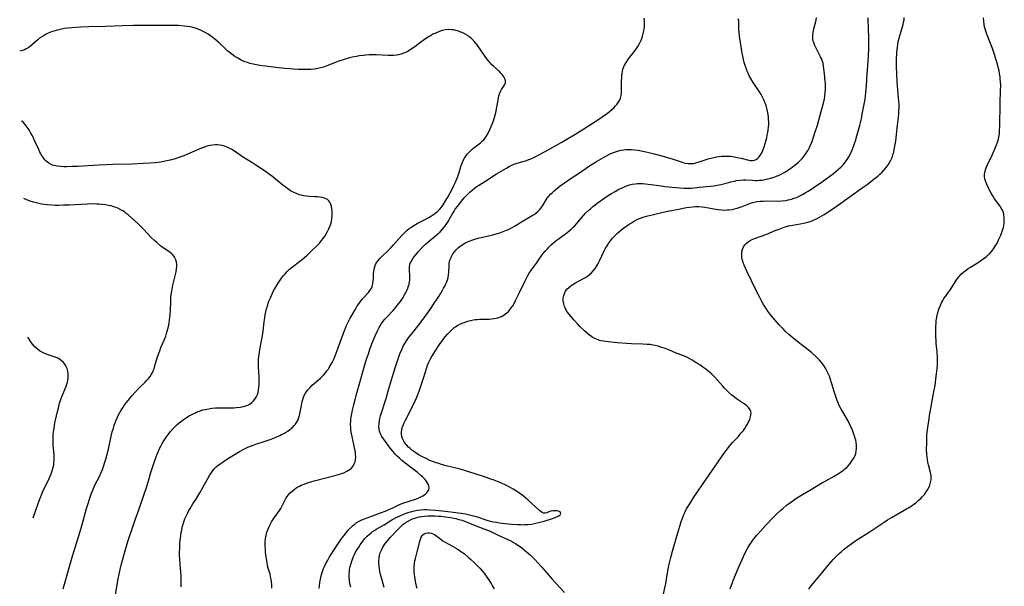
# Model space of a CAD drawing. Units: inches. Extents: x 2080542 to 2085974, y 238605 to 244059.
# Drawn here: x 2080621 to 2080885, y 240945 to 241097 of the extents above; entities that cross this region are included whole.
import ezdxf

# ---------------------------------------------------------------- set-up
doc = ezdxf.new("R2010")
doc.units = ezdxf.units.IN
doc.header["$MEASUREMENT"] = 0
doc.layers.add('c_34_T12S_R19E', color=53, linetype='Continuous')

msp = doc.modelspace()

# ---------------------------------------------------------------- linework, layer by layer
at = {"layer": 'c_34_T12S_R19E'}
for points, elevation in [([(2080688.92, 240944.27), (2080688.93, 240945.18), (2080688.87, 240946.09), (2080688.73, 240947), (2080688.47, 240948.05), (2080688.02, 240949.63), (2080687.84, 240950.31), (2080687.67, 240951.17), (2080687.52, 240952.11), (2080687.37, 240953.22), (2080687.28, 240954.05), (2080687.22, 240954.81), (2080687.19, 240955.57), (2080687.18, 240956.19), (2080687.2, 240956.68), (2080687.28, 240957.55), (2080687.42, 240958.41), (2080687.57, 240959.05), (2080687.8, 240959.75), (2080688.14, 240960.58), (2080688.5, 240961.33), (2080688.91, 240962.04), (2080689.45, 240962.88), (2080691.05, 240965.11), (2080691.39, 240965.66), (2080691.75, 240966.35), (2080692.4, 240967.74), (2080692.71, 240968.28), (2080692.89, 240968.58), (2080693.36, 240969.21), (2080693.88, 240969.8), (2080694.39, 240970.3), (2080694.94, 240970.76), (2080695.39, 240971.08), (2080695.68, 240971.27), (2080696.34, 240971.63), (2080696.85, 240971.87), (2080697.38, 240972.1), (2080698.48, 240972.5), (2080699.08, 240972.69), (2080700.28, 240973.02), (2080706.21, 240974.56), (2080707.42, 240974.92), (2080708.24, 240975.23), (2080709.06, 240975.62), (2080709.53, 240975.9), (2080709.96, 240976.21), (2080710.28, 240976.49), (2080710.57, 240976.8), (2080710.85, 240977.18), (2080711.07, 240977.59), (2080711.27, 240978.16), (2080711.39, 240978.78), (2080711.43, 240979.43), (2080711.41, 240980.1), (2080711.36, 240980.61), (2080711.28, 240981.12), (2080711.13, 240981.89), (2080710.45, 240984.91), (2080710.23, 240986.12), (2080710.15, 240986.74), (2080710.09, 240987.47), (2080710.06, 240988.19), (2080710.09, 240989.05), (2080710.16, 240989.71), (2080710.29, 240990.54), (2080710.59, 240991.99), (2080710.93, 240993.39), (2080711.78, 240996.6), (2080713.36, 241002.28), (2080713.9, 241004.18), (2080714.35, 241005.67), (2080714.83, 241007.15), (2080715.25, 241008.36), (2080715.95, 241010.2), (2080716.67, 241011.95), (2080717.2, 241013.1), (2080717.76, 241014.2), (2080718.01, 241014.63), (2080718.38, 241015.23), (2080718.79, 241015.82), (2080719.25, 241016.4), (2080719.67, 241016.88), (2080721.38, 241018.67), (2080722.03, 241019.39), (2080722.85, 241020.4), (2080723.42, 241021.17), (2080724.15, 241022.25), (2080724.55, 241022.92), (2080724.81, 241023.4), (2080725.06, 241023.89), (2080725.42, 241024.74), (2080725.62, 241025.33), (2080725.73, 241025.8), (2080725.82, 241026.26), (2080725.91, 241027.05), (2080725.93, 241027.52), (2080725.93, 241027.98), (2080725.82, 241029.66), (2080725.83, 241030.42), (2080725.91, 241030.92), (2080726.06, 241031.4), (2080726.2, 241031.71), (2080726.54, 241032.32), (2080726.96, 241032.93), (2080727.44, 241033.57), (2080728.17, 241034.45), (2080729.04, 241035.4), (2080729.58, 241035.95), (2080730.18, 241036.49), (2080730.79, 241037.02), (2080732.82, 241038.71), (2080733.45, 241039.27), (2080734.05, 241039.86), (2080734.57, 241040.43), (2080735.13, 241041.11), (2080735.65, 241041.81), (2080736.19, 241042.62), (2080736.79, 241043.6), (2080737.46, 241044.79), (2080737.81, 241045.37), (2080738.14, 241045.87), (2080738.68, 241046.61), (2080739.78, 241048.04), (2080740.55, 241048.97), (2080741.29, 241049.75), (2080742.07, 241050.49), (2080742.67, 241051.02), (2080743.29, 241051.53), (2080743.75, 241051.87), (2080744.38, 241052.28), (2080746.3, 241053.46), (2080749.2, 241055.35), (2080751.07, 241056.48), (2080751.83, 241056.93), (2080752.6, 241057.36), (2080753.25, 241057.67), (2080754.13, 241058.03), (2080755.04, 241058.34), (2080757.23, 241058.97), (2080757.83, 241059.17), (2080758.21, 241059.31), (2080758.98, 241059.64), (2080759.73, 241060.01), (2080760.33, 241060.34), (2080762.18, 241061.38), (2080766.67, 241063.87), (2080768.07, 241064.66), (2080770.42, 241066.05), (2080771.64, 241066.8), (2080774.81, 241068.82), (2080776.6, 241070.02), (2080777.79, 241070.83), (2080778.94, 241071.67), (2080780.03, 241072.55), (2080780.72, 241073.19), (2080781.1, 241073.58), (2080781.45, 241073.99), (2080781.78, 241074.45), (2080782.11, 241075.03), (2080782.37, 241075.65), (2080782.55, 241076.33), (2080782.65, 241077.02), (2080782.7, 241077.68), (2080782.71, 241078.35), (2080782.71, 241080.29), (2080782.74, 241081.09), (2080782.8, 241081.89), (2080782.84, 241082.18), (2080782.97, 241082.91), (2080783.17, 241083.62), (2080783.5, 241084.48), (2080783.65, 241084.78), (2080784.07, 241085.5), (2080784.55, 241086.18), (2080786.32, 241088.41), (2080786.7, 241088.94), (2080787.05, 241089.49), (2080787.52, 241090.31), (2080787.93, 241091.17), (2080788.13, 241091.65), (2080788.35, 241092.31), (2080788.53, 241092.99), (2080788.68, 241093.67), (2080788.76, 241094.21), (2080788.81, 241094.81), (2080788.84, 241095.64), (2080788.81, 241096.47), (2080788.74, 241097.11)], 964), ([(2080710.09, 240944.52), (2080709.91, 240945.46), (2080709.78, 240946.4), (2080709.72, 240947.22), (2080709.71, 240948.15), (2080709.75, 240948.72), (2080709.81, 240949.3), (2080709.96, 240950.11), (2080710.1, 240950.66), (2080710.27, 240951.23), (2080710.46, 240951.8), (2080710.85, 240952.77), (2080711.02, 240953.12), (2080711.4, 240953.89), (2080711.83, 240954.63), (2080712.24, 240955.29), (2080712.64, 240955.88), (2080713.37, 240956.88), (2080713.93, 240957.56), (2080714.53, 240958.2), (2080715.16, 240958.8), (2080715.55, 240959.13), (2080715.97, 240959.43), (2080716.49, 240959.78), (2080716.96, 240960.07), (2080719.07, 240961.25), (2080721.16, 240962.56), (2080721.69, 240962.87), (2080722.48, 240963.3), (2080723.09, 240963.6), (2080723.71, 240963.87), (2080724.5, 240964.2), (2080724.96, 240964.38), (2080725.8, 240964.66), (2080726.45, 240964.85), (2080727.1, 240965.01), (2080728.04, 240965.2), (2080728.89, 240965.29), (2080729.68, 240965.33), (2080730.47, 240965.33), (2080731.52, 240965.29), (2080732.8, 240965.2), (2080734.62, 240965.03), (2080736.91, 240964.77), (2080738.87, 240964.51), (2080739.71, 240964.39), (2080740.87, 240964.18), (2080742.33, 240963.87), (2080743.33, 240963.6), (2080743.96, 240963.41), (2080746.61, 240962.51), (2080747.52, 240962.27), (2080748.35, 240962.09), (2080749.18, 240961.93), (2080750.02, 240961.8), (2080751.38, 240961.64), (2080753.2, 240961.46), (2080754.79, 240961.35), (2080755.6, 240961.31), (2080756.16, 240961.3), (2080756.73, 240961.32), (2080757.67, 240961.38), (2080758.57, 240961.48), (2080759.39, 240961.62), (2080760.11, 240961.77), (2080760.82, 240961.94), (2080761.96, 240962.26), (2080764.46, 240963.06), (2080765.12, 240963.31), (2080765.71, 240963.58), (2080766, 240963.78), (2080766.23, 240963.98), (2080766.39, 240964.3), (2080766.22, 240964.73), (2080765.82, 240964.94), (2080765.45, 240965.01), (2080765.04, 240965.05), (2080764.73, 240965.04), (2080764.35, 240965.01), (2080763.77, 240964.9), (2080763.23, 240964.74), (2080762.67, 240964.52), (2080762.22, 240964.4), (2080761.79, 240964.42), (2080761.44, 240964.56), (2080761.1, 240964.8), (2080760.73, 240965.11), (2080757.66, 240967.9), (2080757.03, 240968.43), (2080756.37, 240968.95), (2080755.05, 240969.91), (2080754.12, 240970.53), (2080753.61, 240970.85), (2080752.41, 240971.52), (2080751.52, 240971.96), (2080750.71, 240972.34), (2080749.42, 240972.88), (2080748.56, 240973.21), (2080747.7, 240973.52), (2080746.25, 240974.01), (2080743.43, 240974.93), (2080739.46, 240976.15), (2080737.59, 240976.66), (2080735.36, 240977.2), (2080734.4, 240977.46), (2080733.69, 240977.67), (2080733, 240977.91), (2080732.3, 240978.16), (2080731.35, 240978.53), (2080730.14, 240979.09), (2080729.31, 240979.52), (2080728.49, 240979.98), (2080727.56, 240980.55), (2080727.01, 240980.93), (2080726.48, 240981.32), (2080726.03, 240981.68), (2080725.61, 240982.06), (2080725.01, 240982.72), (2080724.54, 240983.36), (2080724.25, 240983.88), (2080724.02, 240984.41), (2080723.84, 240984.98), (2080723.73, 240985.57), (2080723.7, 240986.05), (2080723.79, 240986.81), (2080723.91, 240987.26), (2080724.06, 240987.71), (2080724.37, 240988.45), (2080724.89, 240989.51), (2080726.6, 240992.8), (2080727.41, 240994.51), (2080727.82, 240995.49), (2080728.43, 240997.1), (2080729.08, 240998.99), (2080729.61, 241000.62), (2080730.47, 241003.47), (2080730.67, 241004.04), (2080731, 241004.83), (2080731.27, 241005.39), (2080731.57, 241005.94), (2080731.99, 241006.67), (2080732.73, 241007.86), (2080733.93, 241009.64), (2080734.9, 241010.98), (2080735.46, 241011.69), (2080736.03, 241012.38), (2080736.63, 241013.03), (2080737.17, 241013.56), (2080737.75, 241014.05), (2080738.24, 241014.4), (2080738.75, 241014.73), (2080739.35, 241015.05), (2080739.96, 241015.34), (2080740.75, 241015.64), (2080741.52, 241015.89), (2080742.24, 241016.07), (2080742.97, 241016.21), (2080743.47, 241016.28), (2080744.03, 241016.33), (2080744.74, 241016.37), (2080747.24, 241016.43), (2080747.88, 241016.47), (2080748.49, 241016.54), (2080749.08, 241016.64), (2080749.4, 241016.72), (2080749.72, 241016.81), (2080750.5, 241017.13), (2080751.24, 241017.54), (2080751.63, 241017.81), (2080751.99, 241018.12), (2080752.35, 241018.46), (2080752.69, 241018.83), (2080753.15, 241019.43), (2080753.53, 241020.02), (2080753.88, 241020.64), (2080754.27, 241021.4), (2080755.41, 241023.72), (2080756.85, 241026.69), (2080757.51, 241027.96), (2080757.95, 241028.69), (2080758.6, 241029.66), (2080759.91, 241031.43), (2080761.19, 241033.3), (2080761.72, 241034.02), (2080762.26, 241034.67), (2080762.83, 241035.3), (2080763.23, 241035.72), (2080763.87, 241036.33), (2080764.53, 241036.92), (2080765.21, 241037.48), (2080765.74, 241037.88), (2080768.02, 241039.57), (2080768.61, 241040.04), (2080769.19, 241040.53), (2080769.64, 241040.95), (2080770.14, 241041.44), (2080770.61, 241041.95), (2080771.07, 241042.48), (2080772.49, 241044.16), (2080773.05, 241044.78), (2080773.94, 241045.66), (2080774.33, 241046.02), (2080774.95, 241046.54), (2080775.58, 241047.04), (2080776.43, 241047.68), (2080777.95, 241048.74), (2080779.12, 241049.52), (2080779.98, 241050.05), (2080780.97, 241050.64), (2080781.69, 241051.04), (2080782.88, 241051.64), (2080783.69, 241052), (2080784.27, 241052.22), (2080784.85, 241052.41), (2080785.53, 241052.58), (2080786.39, 241052.71), (2080786.94, 241052.76), (2080787.49, 241052.78), (2080788.39, 241052.76), (2080789.14, 241052.7), (2080790.64, 241052.51), (2080793.27, 241052.11), (2080794.38, 241051.97), (2080797.26, 241051.73), (2080799.35, 241051.51), (2080799.88, 241051.48), (2080800.41, 241051.48), (2080801.35, 241051.53), (2080803.58, 241051.78), (2080806.41, 241052.06), (2080807.51, 241052.19), (2080808.4, 241052.33), (2080809.28, 241052.5), (2080810.08, 241052.69), (2080811.95, 241053.19), (2080812.99, 241053.44), (2080813.54, 241053.55), (2080814.48, 241053.68), (2080815.41, 241053.74), (2080815.99, 241053.74), (2080817.83, 241053.64), (2080818.55, 241053.61), (2080819.11, 241053.62), (2080819.68, 241053.66), (2080820.19, 241053.71), (2080820.83, 241053.8), (2080821.46, 241053.92), (2080822.03, 241054.04), (2080822.59, 241054.18), (2080823.62, 241054.5), (2080824.37, 241054.79), (2080824.76, 241054.95), (2080825.44, 241055.27), (2080826.06, 241055.59), (2080826.67, 241055.94), (2080827.43, 241056.41), (2080828.45, 241057.12), (2080829.13, 241057.65), (2080830.08, 241058.47), (2080830.58, 241058.95), (2080831.06, 241059.46), (2080831.51, 241059.98), (2080832.01, 241060.64), (2080832.47, 241061.34), (2080832.7, 241061.73), (2080833.04, 241062.4), (2080833.35, 241063.09), (2080833.67, 241063.89), (2080834.07, 241064.97), (2080834.63, 241066.67), (2080835.17, 241068.39), (2080835.96, 241071.09), (2080836.48, 241073.02), (2080836.72, 241073.96), (2080837.05, 241075.45), (2080837.17, 241076.18), (2080837.31, 241077.28), (2080837.36, 241078), (2080837.38, 241078.55), (2080837.37, 241079.1), (2080837.35, 241079.62), (2080837.3, 241080.14), (2080837.05, 241082.16), (2080836.93, 241083.53), (2080836.86, 241084.21), (2080836.7, 241085.02), (2080836.48, 241085.75), (2080836.28, 241086.25), (2080836.05, 241086.74), (2080834.75, 241089.26), (2080834.44, 241089.91), (2080834.19, 241090.57), (2080834.08, 241090.97), (2080834, 241091.36), (2080833.96, 241091.76), (2080833.96, 241092.23), (2080834, 241092.72), (2080834.07, 241093.22), (2080834.27, 241094.22), (2080834.83, 241096.53), (2080834.98, 241097.25)], 968), ([(2080793.72, 240941.97), (2080794.43, 240945.11), (2080794.74, 240946.73), (2080795.23, 240949.49), (2080795.48, 240950.7), (2080795.92, 240952.49), (2080796.37, 240954.24), (2080797.95, 240959.76), (2080798.39, 240961.21), (2080798.69, 240962.12), (2080798.93, 240962.79), (2080799.42, 240964), (2080799.66, 240964.54), (2080800.14, 240965.52), (2080800.61, 240966.38), (2080801.22, 240967.38), (2080802.08, 240968.67), (2080805.38, 240973.47), (2080807.6, 240976.76), (2080809.57, 240979.62), (2080810.46, 240980.83), (2080811.64, 240982.33), (2080812.47, 240983.3), (2080813.91, 240984.88), (2080814.79, 240985.9), (2080815.34, 240986.59), (2080815.72, 240987.13), (2080816.08, 240987.67), (2080816.41, 240988.22), (2080816.66, 240988.69), (2080816.88, 240989.15), (2080817.06, 240989.56), (2080817.2, 240989.97), (2080817.38, 240990.65), (2080817.42, 240991.3), (2080817.37, 240991.61), (2080817.19, 240992.08), (2080816.75, 240992.68), (2080816.25, 240993.16), (2080815.85, 240993.48), (2080815.42, 240993.8), (2080813.53, 240995.08), (2080812.97, 240995.49), (2080812.28, 240996.05), (2080811.3, 240996.93), (2080810.31, 240997.9), (2080809.84, 240998.4), (2080808.37, 241000.07), (2080807.57, 241000.95), (2080806.9, 241001.61), (2080806.29, 241002.15), (2080805.24, 241002.99), (2080804.46, 241003.57), (2080803.67, 241004.12), (2080802.89, 241004.63), (2080801.66, 241005.37), (2080801, 241005.74), (2080800.33, 241006.08), (2080799.77, 241006.35), (2080799.13, 241006.62), (2080797.37, 241007.32), (2080795.39, 241008.14), (2080794.39, 241008.53), (2080793.25, 241008.92), (2080792.48, 241009.15), (2080791.71, 241009.35), (2080791.11, 241009.47), (2080790.33, 241009.58), (2080789.55, 241009.64), (2080788.38, 241009.7), (2080785.39, 241009.78), (2080784.1, 241009.86), (2080781.56, 241010.07), (2080778.39, 241010.4), (2080777.74, 241010.49), (2080777.24, 241010.59), (2080776.76, 241010.72), (2080776.4, 241010.84), (2080775.51, 241011.24), (2080774.73, 241011.7), (2080774.12, 241012.12), (2080773.53, 241012.58), (2080772.82, 241013.21), (2080771.55, 241014.46), (2080770.92, 241015.11), (2080769.95, 241016.14), (2080769, 241017.28), (2080768.59, 241017.81), (2080768.15, 241018.4), (2080767.78, 241019.01), (2080767.55, 241019.46), (2080767.41, 241019.79), (2080767.18, 241020.53), (2080767.06, 241021.28), (2080767.07, 241022.04), (2080767.18, 241022.71), (2080767.38, 241023.32), (2080767.67, 241023.9), (2080768.05, 241024.43), (2080768.54, 241024.92), (2080769.08, 241025.35), (2080769.66, 241025.73), (2080770.36, 241026.14), (2080772.47, 241027.28), (2080773.03, 241027.61), (2080773.59, 241027.97), (2080774.11, 241028.36), (2080774.6, 241028.79), (2080775.11, 241029.35), (2080775.61, 241029.99), (2080776.05, 241030.68), (2080776.31, 241031.14), (2080776.77, 241032.02), (2080778.05, 241034.69), (2080778.34, 241035.26), (2080778.81, 241036.1), (2080779.3, 241036.87), (2080779.71, 241037.41), (2080780.28, 241038.09), (2080780.88, 241038.74), (2080781.57, 241039.42), (2080782.29, 241040.07), (2080782.99, 241040.64), (2080783.54, 241041.05), (2080784.11, 241041.45), (2080784.74, 241041.86), (2080785.38, 241042.26), (2080785.92, 241042.57), (2080786.73, 241043.01), (2080787.26, 241043.26), (2080787.8, 241043.5), (2080788.5, 241043.76), (2080789.38, 241044.02), (2080793.82, 241045.12), (2080795.1, 241045.38), (2080797.97, 241045.89), (2080800.13, 241046.33), (2080800.92, 241046.46), (2080801.71, 241046.56), (2080802.5, 241046.62), (2080803.39, 241046.63), (2080804.27, 241046.56), (2080804.98, 241046.45), (2080807.96, 241045.87), (2080808.68, 241045.77), (2080809.45, 241045.69), (2080810.39, 241045.66), (2080810.99, 241045.69), (2080811.58, 241045.74), (2080812.32, 241045.84), (2080812.94, 241045.97), (2080813.72, 241046.17), (2080814.49, 241046.42), (2080815.05, 241046.62), (2080817.24, 241047.46), (2080817.9, 241047.67), (2080818.58, 241047.84), (2080819.02, 241047.92), (2080819.81, 241048.01), (2080820.62, 241048.06), (2080821.47, 241048.09), (2080824.43, 241048.08), (2080825.65, 241048.14), (2080826.78, 241048.26), (2080827.34, 241048.36), (2080827.81, 241048.46), (2080828.28, 241048.59), (2080828.96, 241048.81), (2080829.63, 241049.06), (2080830.28, 241049.35), (2080831.15, 241049.79), (2080831.93, 241050.24), (2080832.7, 241050.71), (2080833.46, 241051.21), (2080834.72, 241052.05), (2080835.91, 241052.89), (2080837.52, 241054.04), (2080839.47, 241055.5), (2080840.18, 241056.07), (2080840.88, 241056.66), (2080841.54, 241057.27), (2080842.16, 241057.91), (2080842.64, 241058.48), (2080843, 241058.96), (2080843.33, 241059.47), (2080843.59, 241059.91), (2080843.93, 241060.55), (2080844.23, 241061.21), (2080844.56, 241061.99), (2080845.02, 241063.24), (2080845.36, 241064.24), (2080845.77, 241065.57), (2080846.29, 241067.39), (2080846.53, 241068.31), (2080846.98, 241070.15), (2080847.21, 241071.32), (2080847.95, 241075.38), (2080848.09, 241076.26), (2080848.19, 241077.19), (2080848.34, 241079.05), (2080848.54, 241082.15), (2080848.77, 241085.53), (2080848.94, 241088.67), (2080849, 241090.47), (2080849, 241091.16), (2080848.99, 241091.88), (2080848.91, 241094.18), (2080848.83, 241097.17)], 970), ([(2080811.79, 240944.13), (2080812.42, 240945.79), (2080813, 240947.2), (2080814.26, 240950.21), (2080815.37, 240952.74), (2080816.11, 240954.29), (2080816.55, 240955.12), (2080817.08, 240956), (2080817.39, 240956.46), (2080818.07, 240957.38), (2080819.02, 240958.55), (2080819.99, 240959.67), (2080821.34, 240961.15), (2080823.34, 240963.23), (2080824.41, 240964.28), (2080825.33, 240965.14), (2080825.88, 240965.63), (2080826.94, 240966.5), (2080827.44, 240966.89), (2080828.57, 240967.73), (2080829.44, 240968.33), (2080829.89, 240968.61), (2080831.18, 240969.38), (2080833.33, 240970.61), (2080836.59, 240972.59), (2080837.49, 240973.1), (2080839.65, 240974.29), (2080840.83, 240974.98), (2080841.4, 240975.36), (2080841.85, 240975.67), (2080842.28, 240976), (2080842.67, 240976.33), (2080843.03, 240976.67), (2080843.61, 240977.27), (2080844, 240977.73), (2080844.36, 240978.2), (2080844.72, 240978.74), (2080845.04, 240979.28), (2080845.31, 240979.87), (2080845.48, 240980.37), (2080845.61, 240981), (2080845.67, 240981.82), (2080845.64, 240982.65), (2080845.54, 240983.43), (2080845.45, 240983.92), (2080845.33, 240984.41), (2080845.16, 240985.02), (2080844.79, 240986.08), (2080844.39, 240987.09), (2080844.09, 240987.75), (2080843.8, 240988.36), (2080843.48, 240988.95), (2080841.97, 240991.53), (2080841.54, 240992.3), (2080840.97, 240993.44), (2080840.72, 240994), (2080840.5, 240994.57), (2080840.1, 240995.69), (2080839.69, 240997.01), (2080839.09, 240999.06), (2080838.62, 241000.5), (2080838.4, 241001.08), (2080838.09, 241001.8), (2080837.72, 241002.57), (2080837.33, 241003.27), (2080836.9, 241003.94), (2080836.58, 241004.4), (2080836.17, 241004.91), (2080835.71, 241005.45), (2080835.22, 241005.97), (2080834.62, 241006.55), (2080833.68, 241007.4), (2080832.71, 241008.21), (2080832.03, 241008.74), (2080830.06, 241010.25), (2080828.63, 241011.39), (2080827.55, 241012.32), (2080826.59, 241013.22), (2080826.06, 241013.76), (2080824.97, 241014.89), (2080823.79, 241016.19), (2080823.25, 241016.83), (2080822.72, 241017.48), (2080821.92, 241018.55), (2080821.42, 241019.28), (2080820.78, 241020.3), (2080820.31, 241021.11), (2080819.72, 241022.21), (2080818.97, 241023.72), (2080817.56, 241026.7), (2080816.27, 241029.27), (2080815.88, 241030.08), (2080815.53, 241030.89), (2080815.28, 241031.58), (2080815.05, 241032.42), (2080814.91, 241033.24), (2080814.89, 241033.68), (2080814.9, 241034.11), (2080815.04, 241034.9), (2080815.33, 241035.65), (2080815.75, 241036.32), (2080816.11, 241036.71), (2080816.65, 241037.14), (2080817.17, 241037.45), (2080817.73, 241037.73), (2080818.34, 241037.99), (2080821.63, 241039.22), (2080823.84, 241040.14), (2080824.94, 241040.57), (2080826.31, 241041.04), (2080827.46, 241041.38), (2080828.05, 241041.52), (2080828.64, 241041.64), (2080831.54, 241042.18), (2080832.26, 241042.35), (2080833.25, 241042.63), (2080833.94, 241042.89), (2080834.53, 241043.14), (2080835.11, 241043.41), (2080835.75, 241043.75), (2080836.37, 241044.1), (2080837.02, 241044.5), (2080838.25, 241045.29), (2080840.21, 241046.64), (2080847.2, 241051.59), (2080848.5, 241052.53), (2080849.98, 241053.63), (2080850.71, 241054.2), (2080851.41, 241054.78), (2080851.95, 241055.27), (2080852.56, 241055.84), (2080853.12, 241056.45), (2080853.65, 241057.08), (2080854.13, 241057.74), (2080854.54, 241058.39), (2080854.88, 241059.06), (2080855.18, 241059.75), (2080855.43, 241060.47), (2080855.65, 241061.2), (2080855.8, 241061.86), (2080855.98, 241062.76), (2080856.17, 241064.12), (2080856.53, 241067.64), (2080856.9, 241070.57), (2080856.99, 241071.42), (2080857.04, 241072.27), (2080857.07, 241073.15), (2080857.06, 241074.04), (2080856.96, 241075.75), (2080856.59, 241080.07), (2080856.47, 241082.17), (2080856.4, 241084.1), (2080856.38, 241085.17), (2080856.39, 241086.3), (2080856.45, 241087.58), (2080856.49, 241088.15), (2080856.61, 241089.18), (2080856.77, 241090.22), (2080856.94, 241091.11), (2080857.09, 241091.74), (2080857.34, 241092.69), (2080857.97, 241094.8), (2080858.13, 241095.39), (2080858.28, 241095.99), (2080858.4, 241096.62), (2080858.48, 241097.24)], 972), ([(2080701.68, 240944.19), (2080701.72, 240944.94), (2080701.82, 240945.81), (2080701.98, 240946.67), (2080702.09, 240947.17), (2080702.31, 240947.98), (2080702.62, 240948.97), (2080702.83, 240949.52), (2080703.05, 240950.06), (2080703.53, 240951.07), (2080703.93, 240951.81), (2080704.35, 240952.54), (2080704.76, 240953.22), (2080705.73, 240954.75), (2080706.97, 240956.58), (2080707.76, 240957.69), (2080708.23, 240958.32), (2080708.87, 240959.15), (2080709.45, 240959.83), (2080710.05, 240960.48), (2080710.69, 240961.07), (2080711.08, 240961.39), (2080711.56, 240961.75), (2080712.22, 240962.15), (2080712.91, 240962.52), (2080713.51, 240962.79), (2080714.48, 240963.17), (2080718.13, 240964.47), (2080719.6, 240965.04), (2080720.73, 240965.51), (2080721.23, 240965.73), (2080723.04, 240966.6), (2080723.62, 240966.86), (2080724.38, 240967.16), (2080725.73, 240967.62), (2080727.46, 240968.18), (2080728.16, 240968.44), (2080728.69, 240968.66), (2080729.45, 240969.05), (2080730.11, 240969.48), (2080730.44, 240969.77), (2080730.72, 240970.08), (2080731.04, 240970.64), (2080731.14, 240971.16), (2080731.07, 240971.69), (2080730.89, 240972.15), (2080730.63, 240972.62), (2080730.31, 240973.09), (2080730.03, 240973.42), (2080729.73, 240973.76), (2080729.34, 240974.14), (2080728.92, 240974.5), (2080727.87, 240975.34), (2080726.46, 240976.41), (2080724.96, 240977.59), (2080723.84, 240978.51), (2080723.2, 240979.09), (2080722.58, 240979.7), (2080722.06, 240980.24), (2080721.45, 240980.92), (2080720.86, 240981.62), (2080720.24, 240982.4), (2080719.56, 240983.31), (2080718.87, 240984.3), (2080718.46, 240984.98), (2080718.11, 240985.68), (2080717.85, 240986.4), (2080717.73, 240986.99), (2080717.68, 240987.66), (2080717.69, 240988.35), (2080717.79, 240989.11), (2080717.92, 240989.79), (2080718.1, 240990.47), (2080719.58, 240995.16), (2080720.25, 240997.41), (2080721.58, 241001.94), (2080722.26, 241004.15), (2080722.72, 241005.51), (2080723.31, 241007.13), (2080723.78, 241008.29), (2080724.26, 241009.31), (2080724.6, 241009.91), (2080725.05, 241010.63), (2080725.58, 241011.36), (2080727.14, 241013.31), (2080728.34, 241014.87), (2080729.77, 241016.8), (2080731.54, 241019.29), (2080732.68, 241020.94), (2080733.52, 241022.19), (2080734.34, 241023.5), (2080735.01, 241024.67), (2080735.31, 241025.26), (2080735.58, 241025.83), (2080735.82, 241026.41), (2080736.04, 241026.99), (2080736.21, 241027.58), (2080736.35, 241028.26), (2080736.43, 241028.96), (2080736.47, 241030.73), (2080736.51, 241031.28), (2080736.62, 241031.83), (2080736.77, 241032.39), (2080736.92, 241032.8), (2080737.1, 241033.21), (2080737.5, 241033.9), (2080737.88, 241034.43), (2080738.39, 241035), (2080739.01, 241035.58), (2080739.37, 241035.88), (2080739.96, 241036.31), (2080740.7, 241036.76), (2080741.38, 241037.09), (2080742.09, 241037.39), (2080742.83, 241037.65), (2080743.39, 241037.82), (2080744.3, 241038.08), (2080748.16, 241039.05), (2080749.33, 241039.36), (2080750.08, 241039.58), (2080751, 241039.88), (2080751.89, 241040.23), (2080752.18, 241040.35), (2080752.6, 241040.56), (2080753.39, 241040.98), (2080754.16, 241041.43), (2080755.91, 241042.51), (2080757.88, 241043.63), (2080758.78, 241044.17), (2080759.24, 241044.47), (2080759.74, 241044.83), (2080760.25, 241045.26), (2080760.71, 241045.73), (2080761.13, 241046.24), (2080761.31, 241046.48), (2080761.56, 241046.86), (2080762.47, 241048.36), (2080762.76, 241048.8), (2080763.22, 241049.39), (2080763.73, 241049.96), (2080764.17, 241050.4), (2080764.64, 241050.83), (2080765.15, 241051.27), (2080766.24, 241052.12), (2080767.41, 241052.98), (2080769.19, 241054.21), (2080771.11, 241055.5), (2080774.14, 241057.5), (2080775.97, 241058.68), (2080777.2, 241059.43), (2080778.44, 241060.13), (2080779.5, 241060.67), (2080780.31, 241061.01), (2080781.07, 241061.29), (2080781.84, 241061.52), (2080782.49, 241061.67), (2080783.34, 241061.81), (2080783.87, 241061.86), (2080784.4, 241061.89), (2080785.39, 241061.88), (2080786.21, 241061.82), (2080787.11, 241061.7), (2080788.4, 241061.47), (2080789.64, 241061.21), (2080791.41, 241060.77), (2080793.47, 241060.22), (2080795.04, 241059.76), (2080796.53, 241059.29), (2080798.9, 241058.47), (2080799.36, 241058.33), (2080799.83, 241058.21), (2080800.56, 241058.1), (2080801.35, 241058.11), (2080801.95, 241058.18), (2080802.56, 241058.31), (2080803.49, 241058.57), (2080805.93, 241059.36), (2080807.04, 241059.66), (2080808.13, 241059.89), (2080808.74, 241059.98), (2080809.51, 241060.07), (2080810.01, 241060.1), (2080810.91, 241060.11), (2080811.81, 241060.06), (2080812.43, 241060), (2080813.28, 241059.86), (2080813.76, 241059.77), (2080814.78, 241059.53), (2080816.78, 241059.03), (2080817.26, 241058.95), (2080817.92, 241058.95), (2080818.32, 241059.03), (2080818.77, 241059.23), (2080819.12, 241059.49), (2080819.45, 241059.82), (2080819.74, 241060.18), (2080820.12, 241060.75), (2080820.46, 241061.38), (2080820.65, 241061.85), (2080820.93, 241062.65), (2080821.17, 241063.49), (2080821.59, 241065.06), (2080821.76, 241065.76), (2080821.9, 241066.46), (2080822, 241067.09), (2080822.1, 241067.94), (2080822.14, 241068.58), (2080822.15, 241069.22), (2080822.12, 241070.05), (2080822.04, 241070.78), (2080821.91, 241071.69), (2080821.73, 241072.58), (2080821.53, 241073.32), (2080821.35, 241073.92), (2080821.13, 241074.52), (2080820.92, 241075.03), (2080820.49, 241075.92), (2080820.08, 241076.65), (2080819.63, 241077.36), (2080817.97, 241079.86), (2080817.32, 241080.93), (2080816.94, 241081.63), (2080816.59, 241082.34), (2080816.34, 241082.93), (2080816.06, 241083.68), (2080815.8, 241084.45), (2080815.57, 241085.22), (2080815.36, 241086.06), (2080815.18, 241086.87), (2080815.02, 241087.68), (2080814.82, 241088.84), (2080814.34, 241092.27), (2080814.21, 241093.38), (2080814.16, 241094.01), (2080814.14, 241094.65), (2080814.13, 241095.82), (2080814.1, 241096.35), (2080813.99, 241096.96)], 966), ([(2080664.65, 240944.63), (2080664.69, 240945.3), (2080664.7, 240945.97), (2080664.69, 240946.64), (2080664.65, 240947.71), (2080664.6, 240948.51), (2080664.31, 240951.96), (2080664.24, 240953.19), (2080664.24, 240953.83), (2080664.26, 240954.95), (2080664.34, 240956.19), (2080664.42, 240957.16), (2080664.56, 240958.3), (2080664.68, 240959.16), (2080664.8, 240959.82), (2080664.97, 240960.63), (2080665.1, 240961.14), (2080665.36, 240962.06), (2080665.67, 240962.9), (2080665.98, 240963.62), (2080666.32, 240964.32), (2080666.75, 240965.11), (2080667.06, 240965.65), (2080667.82, 240966.88), (2080668.73, 240968.31), (2080669.65, 240969.84), (2080670.5, 240971.31), (2080671.82, 240973.72), (2080672.36, 240974.63), (2080672.66, 240975.1), (2080673.06, 240975.66), (2080673.54, 240976.24), (2080674.07, 240976.77), (2080674.48, 240977.13), (2080675.07, 240977.59), (2080675.64, 240978), (2080676.23, 240978.39), (2080677.33, 240979.09), (2080678.66, 240979.9), (2080680.33, 240980.88), (2080681.77, 240981.68), (2080682.36, 240981.98), (2080682.95, 240982.25), (2080683.73, 240982.57), (2080684.65, 240982.9), (2080687.19, 240983.7), (2080688.48, 240984.16), (2080689.47, 240984.53), (2080690.06, 240984.77), (2080691.12, 240985.22), (2080691.58, 240985.44), (2080692.33, 240985.83), (2080692.66, 240986.02), (2080693.26, 240986.4), (2080693.81, 240986.79), (2080694.33, 240987.22), (2080694.96, 240987.86), (2080695.28, 240988.27), (2080695.58, 240988.7), (2080695.98, 240989.45), (2080696.2, 240990.02), (2080696.38, 240990.61), (2080696.58, 240991.48), (2080696.88, 240993.26), (2080696.98, 240993.83), (2080697.1, 240994.35), (2080697.25, 240994.87), (2080697.48, 240995.49), (2080697.76, 240996.09), (2080698.17, 240996.8), (2080698.64, 240997.47), (2080698.96, 240997.85), (2080699.21, 240998.12), (2080699.78, 240998.69), (2080701.97, 241000.62), (2080702.77, 241001.4), (2080703.39, 241002.1), (2080703.72, 241002.52), (2080704.03, 241002.95), (2080704.33, 241003.4), (2080704.61, 241003.86), (2080705.13, 241004.81), (2080705.63, 241005.87), (2080705.92, 241006.53), (2080706.51, 241008.02), (2080707.9, 241011.92), (2080708.35, 241013.1), (2080709.01, 241014.66), (2080709.36, 241015.39), (2080709.99, 241016.64), (2080710.74, 241018), (2080711.38, 241019.1), (2080711.78, 241019.77), (2080712.27, 241020.52), (2080712.72, 241021.14), (2080713.19, 241021.73), (2080713.63, 241022.24), (2080714.5, 241023.16), (2080714.88, 241023.59), (2080715.24, 241024.06), (2080715.55, 241024.56), (2080715.82, 241025.12), (2080715.96, 241025.53), (2080716.07, 241025.99), (2080716.16, 241026.63), (2080716.2, 241027.28), (2080716.25, 241028.45), (2080716.31, 241029.31), (2080716.45, 241030.14), (2080716.63, 241030.76), (2080716.85, 241031.24), (2080717.13, 241031.71), (2080717.54, 241032.24), (2080717.99, 241032.75), (2080718.61, 241033.37), (2080719.75, 241034.45), (2080720.92, 241035.62), (2080721.57, 241036.32), (2080723.74, 241038.77), (2080724.24, 241039.31), (2080724.77, 241039.84), (2080725.24, 241040.26), (2080725.76, 241040.68), (2080726.36, 241041.11), (2080726.98, 241041.5), (2080727.94, 241042.04), (2080729.84, 241043), (2080731.04, 241043.64), (2080731.77, 241044.09), (2080732.29, 241044.44), (2080732.77, 241044.8), (2080733.37, 241045.3), (2080733.93, 241045.83), (2080734.48, 241046.48), (2080734.9, 241047.06), (2080735.55, 241048.11), (2080736.14, 241049.14), (2080737.3, 241051.27), (2080737.78, 241052.25), (2080738.18, 241053.16), (2080738.77, 241054.65), (2080739.16, 241055.76), (2080739.64, 241057.29), (2080739.89, 241058.02), (2080740.17, 241058.72), (2080740.58, 241059.54), (2080741.15, 241060.41), (2080741.42, 241060.74), (2080742, 241061.36), (2080742.63, 241061.94), (2080743.07, 241062.3), (2080744.88, 241063.69), (2080745.43, 241064.18), (2080745.76, 241064.51), (2080746.02, 241064.8), (2080746.24, 241065.1), (2080746.71, 241065.83), (2080747.11, 241066.6), (2080747.43, 241067.29), (2080747.99, 241068.65), (2080748.33, 241069.59), (2080748.72, 241070.84), (2080749.06, 241072.15), (2080749.21, 241072.8), (2080749.29, 241073.27), (2080749.68, 241075.67), (2080749.82, 241076.3), (2080749.97, 241076.82), (2080750.16, 241077.3), (2080750.33, 241077.66), (2080750.52, 241077.99), (2080751.43, 241079.3), (2080751.6, 241079.74), (2080751.62, 241080.05), (2080751.59, 241080.35), (2080751.5, 241080.65), (2080751.35, 241081), (2080751.15, 241081.35), (2080750.94, 241081.66), (2080750.71, 241081.97), (2080750.36, 241082.38), (2080749.96, 241082.78), (2080748.45, 241084.16), (2080747.96, 241084.63), (2080747.48, 241085.12), (2080747.02, 241085.63), (2080746.56, 241086.2), (2080746.12, 241086.79), (2080743.98, 241089.91), (2080743.45, 241090.6), (2080742.97, 241091.13), (2080742.37, 241091.7), (2080741.96, 241092.03), (2080741.54, 241092.33), (2080740.95, 241092.71), (2080740.33, 241093.04), (2080739.65, 241093.36), (2080738.99, 241093.61), (2080738.32, 241093.81), (2080737.64, 241093.95), (2080737.08, 241094.01), (2080736.27, 241094.02), (2080735.45, 241093.94), (2080734.63, 241093.77), (2080733.9, 241093.55), (2080733.26, 241093.3), (2080732.64, 241093.02), (2080732.14, 241092.77), (2080731.64, 241092.5), (2080731.17, 241092.22), (2080730.11, 241091.53), (2080728.94, 241090.71), (2080727.25, 241089.44), (2080726.59, 241088.97), (2080725.93, 241088.53), (2080725.2, 241088.12), (2080724.36, 241087.73), (2080723.56, 241087.44), (2080722.95, 241087.28), (2080722.33, 241087.17), (2080721.66, 241087.1), (2080720.97, 241087.07), (2080720.1, 241087.08), (2080716.96, 241087.27), (2080715.88, 241087.29)], 962), ([(2080647.02, 240942.56), (2080647.8, 240946.78), (2080648.31, 240949.28), (2080648.67, 240950.84), (2080649.09, 240952.44), (2080649.55, 240954.04), (2080650.4, 240956.81), (2080651.94, 240961.49), (2080652.34, 240962.62), (2080653.33, 240965.3), (2080654.83, 240969.72), (2080655.33, 240971.24), (2080656.04, 240973.69), (2080656.46, 240975.06), (2080657.61, 240978.47), (2080657.99, 240979.53), (2080658.23, 240980.17), (2080658.59, 240981.04), (2080658.89, 240981.72), (2080659.21, 240982.38), (2080659.55, 240983.03), (2080659.97, 240983.75), (2080660.35, 240984.33), (2080660.74, 240984.89), (2080661.23, 240985.55), (2080661.74, 240986.18), (2080662.46, 240986.99), (2080662.98, 240987.54), (2080663.53, 240988.06), (2080664.13, 240988.59), (2080664.75, 240989.08), (2080665.18, 240989.4), (2080666.04, 240989.98), (2080666.66, 240990.36), (2080667.71, 240990.95), (2080668.46, 240991.31), (2080668.93, 240991.52), (2080669.83, 240991.86), (2080670.46, 240992.06), (2080671.1, 240992.22), (2080671.5, 240992.31), (2080672.05, 240992.4), (2080672.96, 240992.52), (2080673.87, 240992.59), (2080674.48, 240992.62), (2080676.05, 240992.65), (2080678.03, 240992.64), (2080678.78, 240992.65), (2080679.52, 240992.68), (2080680.43, 240992.78), (2080681.34, 240992.95), (2080681.95, 240993.14), (2080682.53, 240993.37), (2080683.05, 240993.65), (2080683.58, 240994.04), (2080684.05, 240994.48), (2080684.44, 240994.96), (2080684.76, 240995.49), (2080685.08, 240996.22), (2080685.26, 240996.8), (2080685.39, 240997.4), (2080685.5, 240998.11), (2080685.56, 240998.83), (2080685.59, 240999.59), (2080685.6, 241000.36), (2080685.58, 241001.03), (2080685.43, 241003.49), (2080685.4, 241004.75), (2080685.43, 241005.7), (2080685.47, 241006.38), (2080685.61, 241007.54), (2080685.82, 241008.7), (2080686.18, 241010.55), (2080686.44, 241012.03), (2080686.6, 241013.2), (2080686.91, 241015.73), (2080687.05, 241016.73), (2080687.2, 241017.55), (2080687.36, 241018.36), (2080687.56, 241019.14), (2080687.76, 241019.88), (2080688.02, 241020.66), (2080688.29, 241021.42), (2080688.59, 241022.16), (2080688.86, 241022.78), (2080689.43, 241023.96), (2080689.85, 241024.75), (2080690.48, 241025.81), (2080691, 241026.59), (2080691.55, 241027.35), (2080692.13, 241028.08), (2080692.52, 241028.54), (2080693.11, 241029.18), (2080693.73, 241029.78), (2080694.38, 241030.34), (2080696.43, 241031.94), (2080697.15, 241032.53), (2080698.4, 241033.6), (2080699.7, 241034.77), (2080700.88, 241035.91), (2080701.41, 241036.45), (2080701.82, 241036.9), (2080702.29, 241037.46), (2080702.73, 241038.04), (2080703.14, 241038.64), (2080703.54, 241039.28), (2080703.91, 241039.93), (2080704.25, 241040.63), (2080704.51, 241041.27), (2080704.74, 241041.93), (2080704.92, 241042.59), (2080705.05, 241043.29), (2080705.12, 241043.97), (2080705.15, 241044.64), (2080705.14, 241045.31), (2080705.07, 241046.01), (2080704.96, 241046.62), (2080704.77, 241047.23), (2080704.5, 241047.78), (2080704.22, 241048.14), (2080703.84, 241048.46), (2080703.08, 241048.82), (2080702.42, 241049), (2080701.71, 241049.12), (2080701.23, 241049.17), (2080700.49, 241049.22), (2080698.96, 241049.29), (2080698.23, 241049.36), (2080697.52, 241049.48), (2080696.82, 241049.64), (2080696.35, 241049.77), (2080695.89, 241049.92), (2080694.93, 241050.33), (2080694.46, 241050.57), (2080694, 241050.84), (2080693.26, 241051.32), (2080692.54, 241051.85), (2080691.94, 241052.31), (2080689.96, 241053.97), (2080689.23, 241054.55), (2080688.58, 241055.02), (2080687.22, 241055.98), (2080684.93, 241057.54), (2080683.63, 241058.38), (2080682.24, 241059.22), (2080681.13, 241059.93), (2080679.21, 241061.25), (2080678.2, 241061.91), (2080677.68, 241062.2), (2080677.15, 241062.47), (2080676.31, 241062.79), (2080675.65, 241062.96), (2080674.99, 241063.07), (2080674.39, 241063.12), (2080673.88, 241063.13), (2080673.16, 241063.07), (2080672.44, 241062.96), (2080671.55, 241062.75), (2080670.9, 241062.55), (2080669.7, 241062.1), (2080666.21, 241060.56), (2080665.38, 241060.23), (2080664, 241059.71), (2080663.01, 241059.39), (2080661.71, 241059.02), (2080660.36, 241058.72), (2080659.19, 241058.51), (2080657.81, 241058.33), (2080656.37, 241058.2), (2080654.43, 241058.1), (2080651.52, 241058), (2080646.33, 241057.88), (2080644.58, 241057.82), (2080642.58, 241057.7), (2080638.34, 241057.4), (2080636.83, 241057.33), (2080635.34, 241057.29), (2080633.91, 241057.27), (2080633.22, 241057.28), (2080632.43, 241057.32), (2080631.51, 241057.41), (2080630.64, 241057.58), (2080630.21, 241057.71), (2080629.8, 241057.87), (2080629.18, 241058.21), (2080628.51, 241058.75), (2080628.15, 241059.13), (2080627.82, 241059.55), (2080627.44, 241060.11), (2080627.09, 241060.71), (2080626.82, 241061.21), (2080626.48, 241061.91), (2080625.48, 241064.09), (2080624.79, 241065.54), (2080624.39, 241066.29), (2080623.98, 241067), (2080623.66, 241067.5), (2080623.11, 241068.25), (2080622.74, 241068.69), (2080622.36, 241069.11), (2080621.95, 241069.5), (2080621.92, 241069.54)], 960), ([(2080633.04, 240944.13), (2080633.95, 240947.2), (2080634.93, 240950.69), (2080635.48, 240952.57), (2080636.82, 240956.86), (2080637.52, 240959.19), (2080638.14, 240961.37), (2080639.33, 240965.68), (2080639.69, 240966.94), (2080640.06, 240968.12), (2080640.62, 240969.71), (2080641.15, 240971), (2080641.56, 240971.89), (2080642.73, 240974.24), (2080643.2, 240975.26), (2080643.55, 240976.08), (2080643.86, 240976.92), (2080644.24, 240978.04), (2080644.49, 240978.89), (2080644.84, 240980.21), (2080645.16, 240981.58), (2080645.81, 240984.55), (2080646.2, 240986.15), (2080646.5, 240987.2), (2080646.71, 240987.86), (2080647.16, 240989.1), (2080647.59, 240990.1), (2080647.9, 240990.77), (2080648.25, 240991.42), (2080648.6, 240992.03), (2080648.99, 240992.64), (2080649.4, 240993.23), (2080649.92, 240993.94), (2080650.91, 240995.16), (2080651.48, 240995.84), (2080652.42, 240996.89), (2080653.42, 240997.96), (2080654.98, 240999.51), (2080655.5, 241000.05), (2080655.99, 241000.61), (2080656.32, 241001.02), (2080656.71, 241001.63), (2080656.96, 241002.09), (2080657.17, 241002.56), (2080657.38, 241003.11), (2080657.73, 241004.21), (2080658.35, 241006.32), (2080658.57, 241007.01), (2080658.9, 241007.9), (2080659.25, 241008.76), (2080660.12, 241010.78), (2080660.54, 241011.87), (2080660.76, 241012.55), (2080661.09, 241013.77), (2080661.32, 241014.81), (2080661.55, 241016.18), (2080661.63, 241016.77), (2080661.73, 241017.71), (2080661.79, 241018.66), (2080661.87, 241021.26), (2080661.93, 241022.18), (2080662.02, 241023), (2080662.16, 241023.9), (2080662.46, 241025.5), (2080663.29, 241029.07), (2080663.43, 241029.89), (2080663.5, 241030.5), (2080663.5, 241031.1), (2080663.43, 241031.68), (2080663.25, 241032.33), (2080662.91, 241033.02), (2080662.51, 241033.54), (2080662.18, 241033.88), (2080661.8, 241034.19), (2080661.32, 241034.54), (2080659.81, 241035.56), (2080659.24, 241036), (2080658.1, 241036.95), (2080657.54, 241037.46), (2080656.74, 241038.24), (2080654.59, 241040.54), (2080653.8, 241041.34), (2080653.03, 241042.08), (2080652.16, 241042.86), (2080650.42, 241044.39), (2080649.95, 241044.77), (2080649.47, 241045.14), (2080649, 241045.46), (2080648.53, 241045.75), (2080647.68, 241046.17), (2080647.25, 241046.35), (2080646.61, 241046.56), (2080645.91, 241046.75), (2080645.2, 241046.9), (2080644.42, 241047.04), (2080643.4, 241047.16), (2080642.62, 241047.23), (2080642.04, 241047.27), (2080640.9, 241047.29), (2080639.58, 241047.26), (2080634.67, 241046.99), (2080633.16, 241046.93), (2080631.75, 241046.91), (2080630.89, 241046.91), (2080630.04, 241046.94), (2080628.76, 241047.03), (2080628.01, 241047.12), (2080627.26, 241047.24), (2080626.49, 241047.4), (2080625.8, 241047.57), (2080625.12, 241047.77), (2080624.19, 241048.08), (2080623.47, 241048.35), (2080622.51, 241048.72)], 958), ([(2080719.05, 240944.42), (2080718.5, 240946.42), (2080718.11, 240947.97), (2080717.95, 240948.72), (2080717.82, 240949.47), (2080717.72, 240950.22), (2080717.66, 240951.16), (2080717.66, 240951.72), (2080717.7, 240952.27), (2080717.82, 240953.04), (2080718.03, 240953.76), (2080718.31, 240954.46), (2080718.63, 240955.09), (2080718.9, 240955.55), (2080719.19, 240955.99), (2080719.53, 240956.45), (2080720.03, 240957.06), (2080720.72, 240957.83), (2080723.1, 240960.39), (2080723.66, 240960.94), (2080724.18, 240961.4), (2080724.74, 240961.82), (2080725.31, 240962.19), (2080726.13, 240962.62), (2080726.7, 240962.87), (2080727.29, 240963.09), (2080727.86, 240963.26), (2080728.45, 240963.4), (2080729.14, 240963.53), (2080729.92, 240963.61), (2080730.64, 240963.66), (2080731.36, 240963.68), (2080732.75, 240963.65), (2080733.67, 240963.6), (2080734.36, 240963.54), (2080735.53, 240963.41), (2080736.21, 240963.32), (2080737.34, 240963.13), (2080738.24, 240962.94), (2080739.09, 240962.72), (2080739.93, 240962.47), (2080740.56, 240962.26), (2080741.07, 240962.07), (2080743.48, 240961.12), (2080745.78, 240960.23), (2080747.02, 240959.71), (2080747.65, 240959.43), (2080749.59, 240958.49), (2080752.39, 240957.24), (2080753.17, 240956.85), (2080753.77, 240956.54), (2080754.36, 240956.2), (2080755.08, 240955.74), (2080756, 240955.06), (2080757.25, 240954.03), (2080758.27, 240953.11), (2080759.33, 240952.07), (2080760.47, 240950.86), (2080761.23, 240950.01), (2080763.11, 240947.81), (2080764.02, 240946.77), (2080764.98, 240945.73), (2080767.37, 240943.15)], 970), ([(2080727.91, 240944.22), (2080727.6, 240945.55), (2080727.46, 240946.28), (2080727.3, 240947.25), (2080727.21, 240947.97), (2080727.15, 240948.69), (2080727.12, 240949.51), (2080727.15, 240950.23), (2080727.22, 240950.92), (2080727.33, 240951.61), (2080727.48, 240952.27), (2080727.95, 240954.05), (2080728.63, 240956.77), (2080728.8, 240957.39), (2080729, 240957.94), (2080729.25, 240958.38), (2080729.44, 240958.6), (2080729.82, 240958.88), (2080730.26, 240959.06), (2080730.74, 240959.15), (2080731.23, 240959.14), (2080731.71, 240959.03), (2080732.12, 240958.87), (2080732.54, 240958.66), (2080732.91, 240958.42), (2080734.29, 240957.38), (2080734.83, 240957), (2080735.42, 240956.62), (2080737.34, 240955.57), (2080738.65, 240954.8), (2080739.54, 240954.22), (2080740.61, 240953.44), (2080741.61, 240952.62), (2080742.24, 240952.08), (2080743.37, 240951.02), (2080744.25, 240950.13), (2080744.74, 240949.6), (2080745.21, 240949.04), (2080745.83, 240948.27), (2080746.41, 240947.48), (2080747.23, 240946.3), (2080747.71, 240945.55), (2080748.14, 240944.84), (2080748.54, 240944.11)], 972)]:
    msp.add_lwpolyline(points, dxfattribs=dict(at, elevation=elevation))
for points in [[(2080832.85, 240944.02, 974), (2080833.54, 240944.92, 974), (2080834.02, 240945.5, 974), (2080835.88, 240947.68, 974), (2080838.28, 240950.58, 974), (2080839.44, 240951.93, 974), (2080840.02, 240952.56, 974), (2080840.44, 240953.01, 974), (2080840.98, 240953.53, 974), (2080841.53, 240954.03, 974), (2080842.46, 240954.82, 974), (2080843.18, 240955.39, 974), (2080844.12, 240956.09, 974), (2080845.47, 240957.02, 974), (2080849.03, 240959.27, 974), (2080853.12, 240962.01, 974), (2080853.98, 240962.56, 974), (2080855.25, 240963.33, 974), (2080859.06, 240965.52, 974), (2080859.78, 240965.95, 974), (2080860.4, 240966.35, 974), (2080860.98, 240966.75, 974), (2080861.53, 240967.17, 974), (2080862.23, 240967.74, 974), (2080862.88, 240968.34, 974), (2080863.29, 240968.76, 974), (2080863.86, 240969.42, 974), (2080864.37, 240970.12, 974), (2080864.72, 240970.67, 974), (2080865.03, 240971.23, 974), (2080865.31, 240971.87, 974), (2080865.54, 240972.59, 974), (2080865.68, 240973.31, 974), (2080865.71, 240973.88, 974), (2080865.67, 240974.48, 974), (2080865.52, 240975.25, 974), (2080864.93, 240977.36, 974), (2080864.77, 240978.09, 974), (2080864.66, 240978.77, 974), (2080864.57, 240979.46, 974), (2080864.51, 240980.17, 974), (2080864.47, 240981.57, 974), (2080864.49, 240983.13, 974), (2080864.56, 240985.17, 974), (2080864.63, 240986.11, 974), (2080864.7, 240986.76, 974), (2080865.04, 240989.16, 974), (2080865.34, 240991.09, 974), (2080865.65, 240992.91, 974), (2080865.95, 240994.59, 974), (2080866.48, 240997.35, 974), (2080866.71, 240998.64, 974), (2080867.06, 241001.16, 974), (2080867.28, 241003.1, 974), (2080867.36, 241004.18, 974), (2080867.38, 241004.8, 974), (2080867.36, 241006.03, 974), (2080867.26, 241007.64, 974), (2080867.04, 241009.87, 974), (2080867, 241010.48, 974), (2080866.96, 241011.84, 974), (2080866.97, 241014.57, 974), (2080866.99, 241015.26, 974), (2080867.04, 241015.94, 974), (2080867.11, 241016.47, 974), (2080867.27, 241017.34, 974), (2080867.49, 241018.2, 974), (2080867.77, 241019.1, 974), (2080868.01, 241019.74, 974), (2080868.28, 241020.37, 974), (2080868.57, 241020.96, 974), (2080868.82, 241021.44, 974), (2080869.1, 241021.91, 974), (2080869.49, 241022.49, 974), (2080870.55, 241023.96, 974), (2080871.03, 241024.66, 974), (2080872.23, 241026.54, 974), (2080872.75, 241027.31, 974), (2080873.13, 241027.79, 974), (2080873.76, 241028.48, 974), (2080874.46, 241029.12, 974), (2080875.03, 241029.56, 974), (2080875.62, 241029.98, 974), (2080876.22, 241030.37, 974), (2080878.11, 241031.54, 974), (2080878.9, 241032.05, 974), (2080879.91, 241032.75, 974), (2080880.51, 241033.23, 974), (2080881.08, 241033.74, 974), (2080881.48, 241034.14, 974), (2080881.81, 241034.53, 974), (2080882.18, 241035, 974), (2080882.53, 241035.5, 974), (2080883.16, 241036.54, 974), (2080883.51, 241037.16, 974), (2080883.85, 241037.82, 974), (2080884.35, 241038.9, 974), (2080884.53, 241039.35, 974), (2080884.82, 241040.22, 974), (2080885.02, 241040.96, 974), (2080885.13, 241041.52, 974), (2080885.22, 241042.08, 974), (2080885.26, 241042.57, 974), (2080885.28, 241043.06, 974), (2080885.26, 241043.64, 974), (2080885.19, 241044.22, 974), (2080885.12, 241044.61, 974), (2080884.97, 241045.14, 974), (2080884.77, 241045.65, 974), (2080884.39, 241046.34, 974), (2080884.14, 241046.72, 974), (2080882.67, 241048.69, 974), (2080882.18, 241049.43, 974), (2080881.72, 241050.22, 974), (2080881.21, 241051.2, 974), (2080880.77, 241052.11, 974), (2080880.48, 241052.8, 974), (2080880.23, 241053.49, 974), (2080880.08, 241054.02, 974), (2080879.98, 241054.56, 974), (2080879.95, 241055.1, 974), (2080880.05, 241055.84, 974), (2080880.3, 241056.68, 974), (2080880.64, 241057.48, 974), (2080881.63, 241059.58, 974), (2080882.63, 241061.76, 974), (2080883.22, 241063.15, 974), (2080883.48, 241063.85, 974), (2080883.62, 241064.31, 974), (2080883.83, 241065.23, 974), (2080883.95, 241066.08, 974), (2080884.03, 241066.94, 974), (2080884.1, 241068.17, 974), (2080884.2, 241074.24, 974), (2080884.3, 241077.83, 974), (2080884.31, 241079.07, 974), (2080884.27, 241080.02, 974), (2080884.21, 241080.78, 974), (2080884.15, 241081.41, 974), (2080884.02, 241082.25, 974), (2080883.89, 241082.95, 974), (2080883.73, 241083.64, 974), (2080883.35, 241085.15, 974), (2080883.14, 241085.86, 974), (2080882.66, 241087.4, 974), (2080882.1, 241088.99, 974), (2080881.04, 241091.63, 974), (2080880.76, 241092.34, 974), (2080880.5, 241093.06, 974), (2080880.32, 241093.64, 974), (2080880.15, 241094.23, 974), (2080880.01, 241094.81, 974), (2080879.89, 241095.39, 974), (2080879.75, 241096.3, 974), (2080879.67, 241097.18, 974)], [(2080715.88, 241087.29, 962), (2080715.03, 241087.26, 962), (2080714.18, 241087.19, 962), (2080713.43, 241087.12, 962), (2080712.4, 241086.98, 962), (2080711.61, 241086.85, 962), (2080710.47, 241086.62, 962), (2080709.81, 241086.46, 962), (2080708.63, 241086.13, 962), (2080708.06, 241085.95, 962), (2080706.91, 241085.56, 962), (2080703.71, 241084.31, 962), (2080702.77, 241083.99, 962), (2080702.04, 241083.78, 962), (2080701.3, 241083.61, 962), (2080700.34, 241083.46, 962), (2080699.41, 241083.38, 962), (2080698.9, 241083.35, 962), (2080697.81, 241083.33, 962), (2080697.22, 241083.33, 962), (2080696.03, 241083.36, 962), (2080694.74, 241083.42, 962), (2080693.76, 241083.48, 962), (2080692.42, 241083.58, 962), (2080690.69, 241083.78, 962), (2080687.24, 241084.22, 962), (2080685.7, 241084.44, 962), (2080684.82, 241084.59, 962), (2080683.95, 241084.77, 962), (2080683.1, 241084.98, 962), (2080682.41, 241085.19, 962), (2080681.73, 241085.43, 962), (2080680.74, 241085.85, 962), (2080679.82, 241086.36, 962), (2080679.04, 241086.86, 962), (2080678.25, 241087.44, 962), (2080677.21, 241088.29, 962), (2080676.5, 241088.92, 962), (2080674.82, 241090.48, 962), (2080673.66, 241091.48, 962), (2080673.14, 241091.91, 962), (2080672.6, 241092.31, 962), (2080671.94, 241092.78, 962), (2080671.25, 241093.2, 962), (2080670.6, 241093.55, 962), (2080669.94, 241093.86, 962), (2080669.35, 241094.1, 962), (2080668.74, 241094.31, 962), (2080667.8, 241094.58, 962), (2080667.05, 241094.74, 962), (2080666.28, 241094.88, 962), (2080665.42, 241094.99, 962), (2080663.93, 241095.11, 962), (2080662.44, 241095.16, 962), (2080654.94, 241095.16, 962), (2080651.9, 241095.13, 962), (2080648.9, 241095.03, 962), (2080644.4, 241094.86, 962), (2080639.88, 241094.75, 962), (2080637.87, 241094.68, 962), (2080636.44, 241094.59, 962), (2080635.39, 241094.51, 962), (2080634.23, 241094.4, 962), (2080633.42, 241094.29, 962), (2080632.27, 241094.1, 962), (2080631.19, 241093.84, 962), (2080630.55, 241093.65, 962), (2080629.92, 241093.43, 962), (2080629.03, 241093.05, 962), (2080628.52, 241092.8, 962), (2080627.94, 241092.49, 962), (2080627.32, 241092.11, 962), (2080626.73, 241091.7, 962), (2080626.21, 241091.31, 962), (2080625.67, 241090.87, 962), (2080624.24, 241089.61, 962), (2080623.81, 241089.28, 962), (2080623.15, 241088.85, 962), (2080622.67, 241088.61, 962), (2080622.04, 241088.39, 962), (2080621.38, 241088.23, 962), (2080621.38, 241088.23, 962)], [(2080624.96, 240963.16, 956), (2080626.31, 240966.94, 956), (2080626.85, 240968.4, 956), (2080627.21, 240969.27, 956), (2080627.79, 240970.6, 956), (2080628.26, 240971.6, 956), (2080629.29, 240973.71, 956), (2080629.54, 240974.27, 956), (2080629.82, 240974.93, 956), (2080630.03, 240975.51, 956), (2080630.21, 240976.1, 956), (2080630.36, 240976.69, 956), (2080630.49, 240977.28, 956), (2080630.57, 240977.94, 956), (2080630.61, 240978.6, 956), (2080630.61, 240979.46, 956), (2080630.58, 240980.14, 956), (2080630.37, 240982.51, 956), (2080630.31, 240983.64, 956), (2080630.32, 240984.56, 956), (2080630.38, 240985.48, 956), (2080630.44, 240986.15, 956), (2080630.58, 240987.13, 956), (2080630.84, 240988.57, 956), (2080631.22, 240990.45, 956), (2080631.49, 240991.63, 956), (2080631.83, 240992.98, 956), (2080632.08, 240993.85, 956), (2080632.49, 240995.09, 956), (2080632.77, 240995.85, 956), (2080633.71, 240998.17, 956), (2080633.92, 240998.72, 956), (2080634.1, 240999.27, 956), (2080634.26, 240999.96, 956), (2080634.37, 241000.66, 956), (2080634.4, 241001.25, 956), (2080634.38, 241001.74, 956), (2080634.28, 241002.45, 956), (2080634.1, 241003.13, 956), (2080633.79, 241003.85, 956), (2080633.48, 241004.36, 956), (2080633.12, 241004.82, 956), (2080632.63, 241005.27, 956), (2080632.07, 241005.66, 956), (2080631.58, 241005.92, 956), (2080630.9, 241006.2, 956), (2080628.97, 241006.84, 956), (2080628.31, 241007.09, 956), (2080627.67, 241007.37, 956), (2080627.05, 241007.69, 956), (2080626.72, 241007.89, 956), (2080626.02, 241008.43, 956), (2080625.38, 241009.05, 956), (2080624.81, 241009.73, 956), (2080624.39, 241010.32, 956), (2080623.57, 241011.6, 956)]]:
    msp.add_polyline3d(points, dxfattribs=at)

doc.saveas('drawing.dxf')
